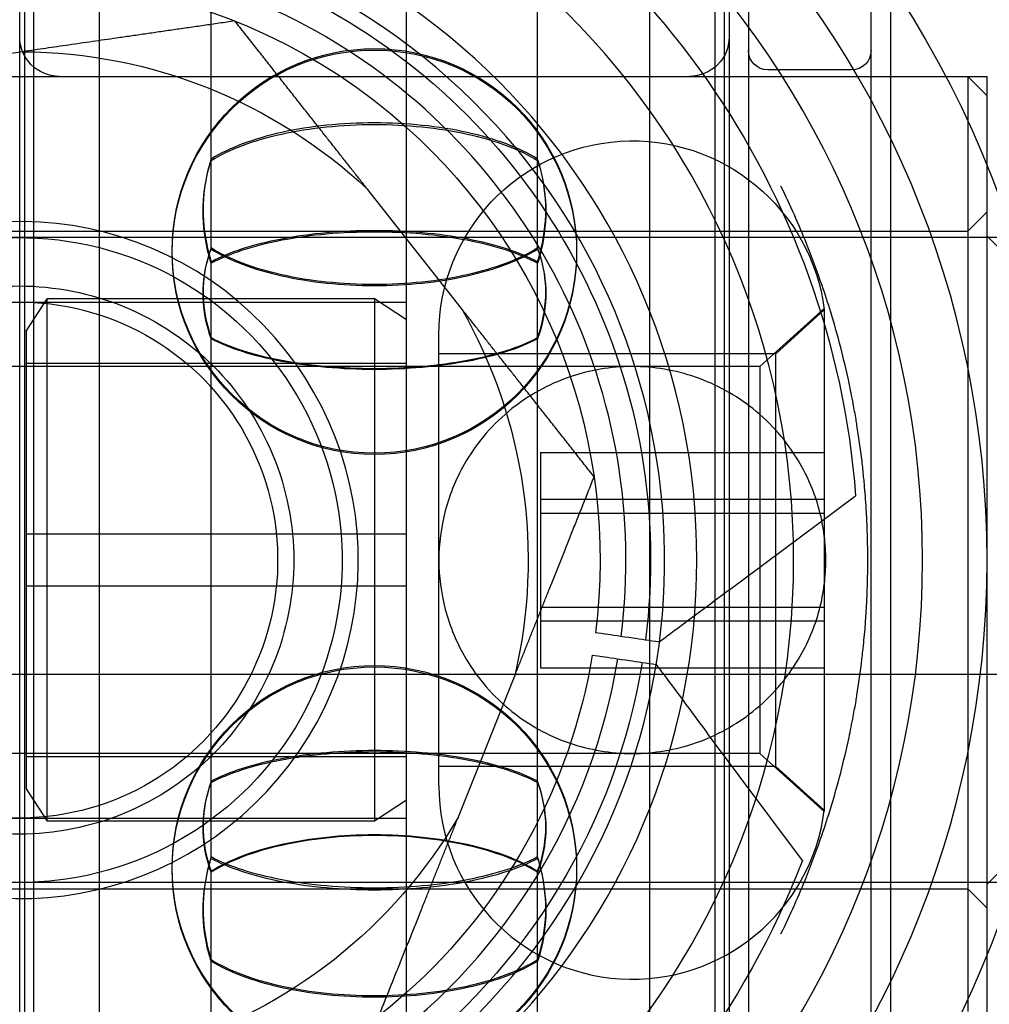
# Model space of a CAD drawing. Units: millimetres. Extents: x 18729 to 24325, y -5747 to 4070.
# Drawn here: x 21782 to 21797, y 165 to 180 of the extents above; entities that cross this region are included whole.
import ezdxf

# ---------------------------------------------------------------- set-up
doc = ezdxf.new("R2010")
doc.units = ezdxf.units.MM
doc.header["$LTSCALE"] = 500
doc.layers.add('HAGS-PLAN', color=7, linetype='Continuous')

msp = doc.modelspace()

# ---------------------------------------------------------------- linework, layer by layer
at = {"layer": 'HAGS-PLAN'}
for p, q in [((21793.1, 193.268), (21793.1, 161.429)), ((21795, 161.429), (21795, 193.268)), ((21795.3, 192.544), (21795.3, 150.592)), ((21781.8, 165.12), (21781.8, 188.454)), ((21781.8, 165.12), (21781.8, 188.454)), ((21792.8, 187.567), (21792.8, 155.569)), ((21782.018, 165.871), (21782.018, 186.487)), ((21792.582, 165.871), (21792.582, 186.487)), ((21783.035, 166.158), (21783.035, 185.735)), ((21791.565, 185.735), (21791.565, 166.158)), ((21784.769, 177.787), (21784.769, 184.308)), ((21789.831, 177.787), (21789.831, 184.308)), ((21781.879, 166.795), (21781.879, 184.068)), ((21792.721, 184.068), (21792.721, 166.795)), ((21787.8, 160.602), (21787.8, 182.534)), ((21781.849, 179.451), (21779.517, 179.113)), ((21794.7, 179.168), (21793.4, 179.168)), ((21764.5, 179.068), (21796.5, 179.068)), ((21782.414, 179.068), (21792.186, 179.068)), ((21795.3, 179.068), (21796.8, 179.068)), ((21796.5, 179.068), (21796.5, 164.57)), ((21796.8, 178.768), (21796.5, 179.068)), ((21796.8, 164.068), (21796.8, 179.068)), ((21784.769, 176.408), (21784.769, 177.787)), ((21789.831, 176.408), (21789.831, 177.787)), ((21788.651, 175.467), (21787.193, 177.317)), ((21796.5, 176.668), (21796.8, 176.968)), ((21764.5, 176.668), (21796.5, 176.668)), ((21808.2, 176.568), (21764.2, 176.568)), ((21797.575, 175.818), (21796.8, 176.593)), ((21784.769, 176.391), (21784.769, 176.408)), ((21789.831, 176.391), (21789.831, 176.408)), ((21784.769, 166.965), (21784.769, 176.195)), ((21789.831, 166.965), (21789.831, 176.195)), ((21781.9, 175.118), (21782.225, 175.618)), ((21782.225, 167.518), (21782.225, 175.618)), ((21787.3, 175.618), (21782.225, 175.618)), ((21787.8, 175.293), (21787.3, 175.618)), ((21787.3, 175.618), (21787.3, 167.518)), ((21775.8, 175.568), (21787.8, 175.568)), ((21793.276, 174.568), (21794.276, 175.468)), ((21793.522, 174.768), (21794.276, 175.446)), ((21794.276, 175.468), (21794.276, 167.679)), ((21781.9, 175.118), (21781.9, 168.018)), ((21788.3, 168.068), (21788.3, 175.068)), ((21793.522, 174.768), (21788.3, 174.768)), ((21793.522, 168.368), (21793.522, 174.768)), ((21793.276, 174.568), (21763.476, 174.568)), ((21787.8, 174.618), (21781.9, 174.618)), ((21793.276, 174.568), (21793.276, 168.576)), ((21789.876, 173.238), (21789.876, 172.51)), ((21789.876, 173.238), (21794.276, 173.238)), ((21792.79, 171.094), (21794.762, 172.563)), ((21789.876, 172.51), (21789.876, 170.84)), ((21789.876, 172.51), (21794.276, 172.51)), ((21789.876, 172.296), (21794.276, 172.296)), ((21787.8, 171.968), (21781.9, 171.968)), ((21781.9, 171.168), (21787.8, 171.168)), ((21789.876, 170.84), (21794.276, 170.84)), ((21789.876, 170.84), (21789.876, 169.898)), ((21789.876, 170.626), (21794.276, 170.626)), ((20623.464, 169.797), (22423.464, 169.797)), ((21789.876, 169.898), (21794.276, 169.898)), ((21788.602, 167.584), (21789.475, 169.772)), ((21793.936, 166.907), (21792.466, 168.879)), ((21793.276, 168.568), (21763.476, 168.568)), ((21793.276, 168.576), (21793.276, 168.568)), ((21793.276, 168.568), (21794.276, 167.668)), ((21787.8, 168.518), (21781.9, 168.518)), ((21793.522, 168.368), (21788.3, 168.368)), ((21793.522, 168.368), (21794.276, 167.69)), ((21781.9, 168.018), (21782.225, 167.518)), ((21787.8, 167.843), (21787.3, 167.518)), ((21794.276, 167.679), (21794.276, 167.668)), ((21775.8, 167.568), (21787.8, 167.568)), ((21787.3, 167.518), (21782.225, 167.518)), ((21797.575, 167.318), (21796.8, 166.543)), ((21784.769, 166.941), (21784.769, 166.965)), ((21789.831, 166.941), (21789.831, 166.965)), ((21781.879, 159.068), (21781.879, 166.795)), ((21784.769, 165.372), (21784.769, 166.745)), ((21789.831, 165.372), (21789.831, 166.745)), ((21792.721, 166.795), (21792.721, 159.068)), ((21808.2, 166.568), (21764.2, 166.568)), ((21764.5, 166.468), (21796.5, 166.468)), ((21796.5, 166.468), (21796.8, 166.168)), ((21783.035, 157.401), (21783.035, 166.158)), ((21791.565, 166.158), (21791.565, 157.401)), ((21782.018, 156.649), (21782.018, 165.871)), ((21792.582, 156.649), (21792.582, 165.871)), ((21784.769, 158.839), (21784.769, 165.372)), ((21789.831, 158.839), (21789.831, 165.372)), ((21781.8, 154.682), (21781.8, 165.12)), ((21781.8, 154.682), (21781.8, 165.12))]:
    msp.add_line(p, q, dxfattribs=at)
at = {"layer": 'HAGS-PLAN', "extrusion": (2.21996e-16, -2.84197e-33, -1)}
msp.add_arc((-21781.8, 171.568), 16.198, 0, 90, dxfattribs=at)
at = {"layer": 'HAGS-PLAN', "extrusion": (2.21996e-16, -1.41832e-33, -1)}
msp.add_arc((-21781.8, 171.568), 16.198, 90, 180, dxfattribs=at)
at = {"layer": 'HAGS-PLAN'}
for centre, radius, start, end in [((21781.8, 171.568), 15, 0, 180), ((21781.8, 171.568), 14, 90, 270), ((21781.8, 171.568), 14, 270, 90), ((21781.8, 171.568), 12, 90, 270), ((21781.8, 171.568), 12, 270, 90), ((21781.8, 171.568), 10.5, 90, 180), ((21781.8, 171.568), 10.5, 0, 90), ((21781.8, 171.568), 10, 319.7911, 139.7911), ((21781.8, 171.568), 9.4, 352.754, 126.6897), ((21781.8, 171.568), 9.4, 126.6897, 306.6897), ((21781.8, 171.568), 10, 139.7911, 319.7911), ((21781.8, 171.568), 5.25, 319.7911, 139.7911), ((21781.8, 171.568), 5.25, 139.7911, 319.7911), ((21781.8, 171.568), 15, 180, 0), ((21781.8, 171.568), 10.5, 180, 270), ((21781.8, 171.568), 10.5, 270, 0), ((21781.8, 171.568), 9.4, 306.6897, 350.6254), ((21791.3, 168.068), 3, 180, 352.7532)]:
    msp.add_arc(centre, radius, start, end, dxfattribs=at)
at = {"layer": 'HAGS-PLAN', "extrusion": (2.21996e-16, 2.46519e-32, -1)}
for radius, start, end in [(13, 53.3103, 175.61), (9.782, 233.3103, 53.3103)]:
    msp.add_arc((-21781.8, 171.568), radius, start, end, dxfattribs=at)
at = {"layer": 'HAGS-PLAN', "extrusion": (2.21996e-16, -3.39604e-33, -1)}
msp.add_arc((-21781.8, 171.568), 12.9, 0, 117.7177, dxfattribs=at)
at = {"layer": 'HAGS-PLAN', "extrusion": (2.21996e-16, 1.2326e-32, -1)}
for radius, start, end in [(13, 233.3103, 53.3103), (9, 131.8103, 187.1987)]:
    msp.add_arc((-21781.8, 171.568), radius, start, end, dxfattribs=at)
at = {"layer": 'HAGS-PLAN', "extrusion": (2.21996e-16, -1.2326e-32, -1)}
msp.add_arc((-21781.8, 171.568), 9.782, 53.3103, 187.2875, dxfattribs=at)
at = {"layer": 'HAGS-PLAN', "extrusion": (2.21996e-16, 5.27386e-33, -1)}
msp.add_arc((-21781.8, 171.568), 9, 0, 131.8103, dxfattribs=at)
at = {"layer": 'HAGS-PLAN', "extrusion": (2.21996e-16, 0, -1)}
for centre, radius, start, end in [((-21782.414, 179.682), 0.614, 270, 0), ((-21792.186, 179.682), 0.614, 180, 270), ((-21787.3, 176.362), 3.136, 0, 180), ((-21787.3, 176.341), 3.136, 0, 180), ((-21794.7, 179.468), 0.3, 180, 270), ((-21781.8, 171.568), 5, 81.7619, 261.7619), ((-21787.3, 176.362), 3.136, 180, 0), ((-21787.3, 176.341), 3.136, 180, 0), ((-21781.8, 171.568), 4, 261.7619, 81.7619), ((-21781.8, 171.568), 7.883, 150.3551, 193.1688), ((-21781.8, 171.568), 12.9, 242.2823, 0), ((-21781.8, 171.568), 9, 228.1897, 0), ((-21787.3, 166.795), 3.136, 0, 180), ((-21787.3, 166.774), 3.136, 0, 180), ((-21781.8, 171.568), 7.883, 210.3551, 253.1688), ((-21787.3, 166.795), 3.136, 180, 0), ((-21787.3, 166.774), 3.136, 180, 0)]:
    msp.add_arc(centre, radius, start, end, dxfattribs=at)
at = {"layer": 'HAGS-PLAN', "extrusion": (2.21996e-16, -3.27408e-33, -1)}
msp.add_arc((-21781.8, 171.568), 7.883, 90.3551, 133.1688, dxfattribs=at)
at = {"layer": 'HAGS-PLAN', "extrusion": (2.21996e-16, -2.24208e-44, -1)}
msp.add_arc((-21793.4, 179.468), 0.3, 270, 0, dxfattribs=at)
at = {"layer": 'HAGS-PLAN', "extrusion": (2.21996e-16, 1.44049e-35, -1)}
msp.add_arc((-21791.3, 175.068), 3, 0, 172.7532, dxfattribs=at)
at = {"layer": 'HAGS-PLAN', "extrusion": (2.21996e-16, -6.16298e-33, -1)}
for radius, start, end in [(5, 261.7619, 81.7619), (4, 81.7619, 261.7619), (9, 189.4219, 228.1897)]:
    msp.add_arc((-21781.8, 171.568), radius, start, end, dxfattribs=at)
at = {"layer": 'HAGS-PLAN', "extrusion": (2.21996e-16, 1.41298e-33, -1)}
msp.add_arc((-21781.8, 171.568), 16.198, 270, 0, dxfattribs=at)
at = {"layer": 'HAGS-PLAN', "extrusion": (2.21996e-16, -5.33569e-36, -1)}
msp.add_arc((-21781.8, 171.568), 16.198, 180, 270, dxfattribs=at)
at = {"layer": 'HAGS-PLAN', "extrusion": (2.21996e-16, 6.16298e-33, -1)}
msp.add_arc((-21781.8, 171.568), 9.782, 189.3331, 233.3103, dxfattribs=at)
at = {"layer": 'HAGS-PLAN', "extrusion": (2.21996e-16, -2.46519e-32, -1)}
msp.add_arc((-21781.8, 171.568), 13, 201.0106, 233.3103, dxfattribs=at)
at = {"layer": 'HAGS-PLAN'}
for points, knots in [([(21811.8, 179.568), (21811.8, 181.038), (21811.65, 182.534), (21811.047, 185.469), (21810.593, 186.907), (21809.418, 189.636), (21808.696, 190.927), (21807.049, 193.299), (21806.124, 194.38), (21804.206, 196.246), (21803.148, 197.111), (21800.833, 198.652), (21799.577, 199.328), (21796.928, 200.431), (21795.532, 200.858), (21793.71, 201.221), (21793.31, 201.29), (21792.909, 201.347)], [-10.357991, -10.357991, -10.357991, -10.357991, -9.909615, -9.909615, -9.461238, -9.461238, -9.012862, -9.012862, -8.564485, -8.564485, -8.135309, -8.135309, -7.706132, -7.706132, -7.276956, -7.276956, -7.15706, -7.15706, -7.15706, -7.15706]), ([(21789.831, 177.787), (21789.692, 177.873), (21789.531, 177.951), (21789.347, 178.02), (21789.163, 178.089), (21788.956, 178.15), (21788.738, 178.198), (21788.519, 178.247), (21788.283, 178.284), (21788.041, 178.309), (21787.799, 178.334), (21787.553, 178.347), (21787.302, 178.347), (21787.051, 178.347), (21786.802, 178.335), (21786.561, 178.31), (21786.32, 178.285), (21786.082, 178.247), (21785.864, 178.199), (21785.645, 178.15), (21785.439, 178.09), (21785.255, 178.021), (21785.07, 177.951), (21784.908, 177.873), (21784.769, 177.787)], [0.000000359, 0.000000359, 0.000000359, 0.000000359, 0.000745381, 0.000745381, 0.000745381, 0.001490404, 0.001490404, 0.001490404, 0.002235427, 0.002235427, 0.002235427, 0.002980449, 0.002980449, 0.002980449, 0.003725472, 0.003725472, 0.003725472, 0.004470495, 0.004470495, 0.004470495, 0.005215518, 0.005215518, 0.005215518, 0.00596054, 0.00596054, 0.00596054, 0.00596054]), ([(21784.769, 177.764), (21784.908, 177.85), (21785.069, 177.927), (21785.253, 177.996), (21785.437, 178.065), (21785.644, 178.125), (21785.862, 178.174), (21786.081, 178.222), (21786.317, 178.259), (21786.559, 178.284), (21786.801, 178.309), (21787.047, 178.322), (21787.298, 178.322), (21787.549, 178.322), (21787.798, 178.309), (21788.039, 178.285), (21788.28, 178.26), (21788.518, 178.222), (21788.736, 178.174), (21788.955, 178.126), (21789.161, 178.066), (21789.345, 177.997), (21789.53, 177.928), (21789.692, 177.85), (21789.831, 177.764)], [0.000000359, 0.000000359, 0.000000359, 0.000000359, 0.000745381, 0.000745381, 0.000745381, 0.001490404, 0.001490404, 0.001490404, 0.002235427, 0.002235427, 0.002235427, 0.002980449, 0.002980449, 0.002980449, 0.003725472, 0.003725472, 0.003725472, 0.004470495, 0.004470495, 0.004470495, 0.005215518, 0.005215518, 0.005215518, 0.00596054, 0.00596054, 0.00596054, 0.00596054]), ([(21784.769, 177.787), (21784.757, 177.751), (21784.746, 177.715), (21784.673, 177.454), (21784.643, 177.22), (21784.643, 177.001)], [0.32720588, 0.32720588, 0.32720588, 0.32720588, 0.33873259, 0.33873259, 0.40969802, 0.40969802, 0.40969802, 0.40969802]), ([(21784.643, 176.977), (21784.643, 177.196), (21784.673, 177.431), (21784.746, 177.692), (21784.757, 177.728), (21784.769, 177.764)], [0.40969802, 0.40969802, 0.40969802, 0.40969802, 0.48066346, 0.48066346, 0.49219017, 0.49219017, 0.49219017, 0.49219017]), ([(21789.957, 177.001), (21789.957, 177.22), (21789.927, 177.454), (21789.854, 177.715), (21789.842, 177.751), (21789.831, 177.787)], [1.22909407, 1.22909407, 1.22909407, 1.22909407, 1.30005951, 1.30005951, 1.31158622, 1.31158622, 1.31158622, 1.31158622]), ([(21789.831, 177.764), (21789.842, 177.728), (21789.854, 177.692), (21789.927, 177.431), (21789.957, 177.196), (21789.957, 176.977)], [-1.31158622, -1.31158622, -1.31158622, -1.31158622, -1.30005951, -1.30005951, -1.22909407, -1.22909407, -1.22909407, -1.22909407]), ([(21794.659, 174.318), (21794.581, 174.685), (21794.487, 175.047), (21794.376, 175.41), (21794.334, 175.548), (21794.289, 175.686), (21794.242, 175.824), (21794.168, 176.041), (21794.087, 176.259), (21793.999, 176.478), (21793.881, 176.77), (21793.75, 177.066), (21793.603, 177.366)], [0, 0, 0, 0, 0.00168001, 0.00168001, 0.00168001, 0.002315298, 0.002315298, 0.002315298, 0.003309681, 0.003309681, 0.003309681, 0.004630597, 0.004630597, 0.004630597, 0.004630597]), ([(21784.643, 177.001), (21784.643, 176.783), (21784.673, 176.543), (21784.746, 176.271), (21784.757, 176.233), (21784.769, 176.195)], [0.40969802, 0.40969802, 0.40969802, 0.40969802, 0.48066346, 0.48066346, 0.49219017, 0.49219017, 0.49219017, 0.49219017]), ([(21784.769, 176.171), (21784.757, 176.209), (21784.746, 176.247), (21784.673, 176.519), (21784.643, 176.759), (21784.643, 176.977)], [-0.49219017, -0.49219017, -0.49219017, -0.49219017, -0.48066346, -0.48066346, -0.40969802, -0.40969802, -0.40969802, -0.40969802]), ([(21789.831, 176.195), (21789.842, 176.233), (21789.854, 176.271), (21789.927, 176.543), (21789.957, 176.783), (21789.957, 177.001)], [-1.31158622, -1.31158622, -1.31158622, -1.31158622, -1.30005951, -1.30005951, -1.22909407, -1.22909407, -1.22909407, -1.22909407]), ([(21789.957, 176.977), (21789.957, 176.759), (21789.927, 176.519), (21789.854, 176.247), (21789.842, 176.209), (21789.831, 176.171)], [1.22909407, 1.22909407, 1.22909407, 1.22909407, 1.30005951, 1.30005951, 1.31158622, 1.31158622, 1.31158622, 1.31158622]), ([(21784.769, 176.195), (21784.908, 176.27), (21785.069, 176.337), (21785.253, 176.397), (21785.437, 176.457), (21785.644, 176.509), (21785.862, 176.551), (21786.081, 176.593), (21786.317, 176.626), (21786.559, 176.648), (21786.801, 176.67), (21787.047, 176.681), (21787.298, 176.681), (21787.549, 176.681), (21787.798, 176.67), (21788.039, 176.648), (21788.28, 176.626), (21788.518, 176.594), (21788.736, 176.552), (21788.955, 176.51), (21789.161, 176.458), (21789.345, 176.398), (21789.53, 176.337), (21789.692, 176.27), (21789.831, 176.195)], [0.000000359, 0.000000359, 0.000000359, 0.000000359, 0.000745381, 0.000745381, 0.000745381, 0.001490404, 0.001490404, 0.001490404, 0.002235427, 0.002235427, 0.002235427, 0.002980449, 0.002980449, 0.002980449, 0.003725472, 0.003725472, 0.003725472, 0.004470495, 0.004470495, 0.004470495, 0.005215518, 0.005215518, 0.005215518, 0.00596054, 0.00596054, 0.00596054, 0.00596054]), ([(21789.831, 176.171), (21789.692, 176.245), (21789.531, 176.312), (21789.347, 176.372), (21789.163, 176.432), (21788.956, 176.484), (21788.738, 176.526), (21788.519, 176.567), (21788.283, 176.6), (21788.041, 176.622), (21787.799, 176.643), (21787.553, 176.654), (21787.302, 176.654), (21787.051, 176.654), (21786.802, 176.643), (21786.561, 176.622), (21786.32, 176.6), (21786.082, 176.568), (21785.864, 176.526), (21785.645, 176.484), (21785.439, 176.432), (21785.255, 176.372), (21785.07, 176.313), (21784.908, 176.245), (21784.769, 176.171)], [0.000000359, 0.000000359, 0.000000359, 0.000000359, 0.000745381, 0.000745381, 0.000745381, 0.001490404, 0.001490404, 0.001490404, 0.002235427, 0.002235427, 0.002235427, 0.002980449, 0.002980449, 0.002980449, 0.003725472, 0.003725472, 0.003725472, 0.004470495, 0.004470495, 0.004470495, 0.005215518, 0.005215518, 0.005215518, 0.00596054, 0.00596054, 0.00596054, 0.00596054]), ([(21784.769, 176.408), (21784.755, 176.372), (21784.743, 176.335), (21784.671, 176.109), (21784.643, 175.909), (21784.643, 175.723)], [-0.46281511, -0.46281511, -0.46281511, -0.46281511, -0.45087117, -0.45087117, -0.39026578, -0.39026578, -0.39026578, -0.39026578]), ([(21784.643, 175.705), (21784.643, 175.891), (21784.671, 176.091), (21784.743, 176.318), (21784.755, 176.355), (21784.769, 176.391)], [-0.39026578, -0.39026578, -0.39026578, -0.39026578, -0.3296604, -0.3296604, -0.31771646, -0.31771646, -0.31771646, -0.31771646]), ([(21787.3, 175.84), (21787.049, 175.84), (21786.801, 175.853), (21786.559, 175.879), (21786.318, 175.904), (21786.081, 175.942), (21785.863, 175.992), (21785.644, 176.041), (21785.439, 176.101), (21785.254, 176.172), (21785.069, 176.242), (21784.908, 176.321), (21784.769, 176.408)], [0.002982242, 0.002982242, 0.002982242, 0.002982242, 0.003726894, 0.003726894, 0.003726894, 0.004471547, 0.004471547, 0.004471547, 0.0052162, 0.0052162, 0.0052162, 0.005960853, 0.005960853, 0.005960853, 0.005960853]), ([(21784.769, 176.391), (21784.908, 176.304), (21785.069, 176.225), (21785.253, 176.156), (21785.437, 176.086), (21785.644, 176.025), (21785.863, 175.976), (21786.082, 175.927), (21786.318, 175.889), (21786.56, 175.863), (21786.802, 175.838), (21787.049, 175.825), (21787.3, 175.825)], [0.000000359, 0.000000359, 0.000000359, 0.000000359, 0.000745829, 0.000745829, 0.000745829, 0.0014913, 0.0014913, 0.0014913, 0.002236771, 0.002236771, 0.002236771, 0.002982242, 0.002982242, 0.002982242, 0.002982242]), ([(21789.831, 176.408), (21789.692, 176.321), (21789.53, 176.242), (21789.347, 176.172), (21789.163, 176.102), (21788.956, 176.041), (21788.737, 175.992), (21788.518, 175.942), (21788.282, 175.904), (21788.04, 175.879), (21787.798, 175.853), (21787.551, 175.84), (21787.3, 175.84)], [0.000000359, 0.000000359, 0.000000359, 0.000000359, 0.000745829, 0.000745829, 0.000745829, 0.0014913, 0.0014913, 0.0014913, 0.002236771, 0.002236771, 0.002236771, 0.002982242, 0.002982242, 0.002982242, 0.002982242]), ([(21787.3, 175.825), (21787.551, 175.825), (21787.799, 175.838), (21788.04, 175.863), (21788.281, 175.888), (21788.518, 175.927), (21788.737, 175.976), (21788.956, 176.025), (21789.161, 176.085), (21789.346, 176.155), (21789.53, 176.225), (21789.692, 176.304), (21789.831, 176.391)], [0.002982242, 0.002982242, 0.002982242, 0.002982242, 0.003726894, 0.003726894, 0.003726894, 0.004471547, 0.004471547, 0.004471547, 0.0052162, 0.0052162, 0.0052162, 0.005960853, 0.005960853, 0.005960853, 0.005960853]), ([(21789.957, 175.723), (21789.957, 175.909), (21789.929, 176.109), (21789.857, 176.335), (21789.844, 176.372), (21789.831, 176.408)], [1.17079735, 1.17079735, 1.17079735, 1.17079735, 1.23140273, 1.23140273, 1.24334667, 1.24334667, 1.24334667, 1.24334667]), ([(21789.831, 176.391), (21789.844, 176.355), (21789.857, 176.318), (21789.929, 176.091), (21789.957, 175.891), (21789.957, 175.705)], [-1.24334667, -1.24334667, -1.24334667, -1.24334667, -1.23140273, -1.23140273, -1.17079735, -1.17079735, -1.17079735, -1.17079735]), ([(21781.8, 167.318), (21781.266, 167.318), (21780.697, 167.425), (21779.65, 167.859), (21779.172, 168.186), (21778.418, 168.94), (21778.091, 169.418), (21777.657, 170.465), (21777.55, 171.034), (21777.55, 172.102), (21777.657, 172.671), (21778.091, 173.718), (21778.418, 174.196), (21779.172, 174.95), (21779.65, 175.277), (21780.697, 175.711), (21781.266, 175.818), (21781.8, 175.818)], [-1.281575, -1.281575, -1.281575, -1.281575, -1.121378, -1.121378, -0.961181, -0.961181, -0.800984, -0.800984, -0.640788, -0.640788, -0.480591, -0.480591, -0.320394, -0.320394, -0.160197, -0.160197, 0, 0, 0, 0]), ([(21781.8, 175.818), (21782.334, 175.818), (21782.903, 175.711), (21783.95, 175.277), (21784.428, 174.95), (21785.182, 174.196), (21785.509, 173.718), (21785.943, 172.671), (21786.05, 172.102), (21786.05, 171.034), (21785.943, 170.465), (21785.509, 169.418), (21785.182, 168.94), (21784.428, 168.186), (21783.95, 167.859), (21782.903, 167.425), (21782.334, 167.318), (21781.8, 167.318)], [0, 0, 0, 0, 0.160197, 0.160197, 0.320394, 0.320394, 0.480591, 0.480591, 0.640788, 0.640788, 0.800984, 0.800984, 0.961181, 0.961181, 1.121378, 1.121378, 1.281575, 1.281575, 1.281575, 1.281575]), ([(21784.643, 175.723), (21784.643, 175.536), (21784.671, 175.332), (21784.743, 175.094), (21784.755, 175.055), (21784.769, 175.017)], [-0.39026578, -0.39026578, -0.39026578, -0.39026578, -0.3296604, -0.3296604, -0.31771646, -0.31771646, -0.31771646, -0.31771646]), ([(21784.769, 174.998), (21784.755, 175.037), (21784.743, 175.076), (21784.671, 175.313), (21784.643, 175.518), (21784.643, 175.705)], [0.31771646, 0.31771646, 0.31771646, 0.31771646, 0.3296604, 0.3296604, 0.39026578, 0.39026578, 0.39026578, 0.39026578]), ([(21789.831, 175.017), (21789.844, 175.055), (21789.857, 175.094), (21789.929, 175.332), (21789.957, 175.536), (21789.957, 175.723)], [-1.24334667, -1.24334667, -1.24334667, -1.24334667, -1.23140273, -1.23140273, -1.17079735, -1.17079735, -1.17079735, -1.17079735]), ([(21789.957, 175.705), (21789.957, 175.518), (21789.929, 175.313), (21789.857, 175.076), (21789.844, 175.037), (21789.831, 174.998)], [1.17079735, 1.17079735, 1.17079735, 1.17079735, 1.23140273, 1.23140273, 1.24334667, 1.24334667, 1.24334667, 1.24334667]), ([(21784.769, 175.017), (21784.908, 174.943), (21785.069, 174.877), (21785.253, 174.818), (21785.437, 174.759), (21785.644, 174.707), (21785.863, 174.666), (21786.082, 174.625), (21786.318, 174.593), (21786.56, 174.571), (21786.802, 174.55), (21787.049, 174.539), (21787.3, 174.539)], [0.000000359, 0.000000359, 0.000000359, 0.000000359, 0.000745829, 0.000745829, 0.000745829, 0.0014913, 0.0014913, 0.0014913, 0.002236771, 0.002236771, 0.002236771, 0.002982242, 0.002982242, 0.002982242, 0.002982242]), ([(21787.3, 174.523), (21787.049, 174.523), (21786.801, 174.534), (21786.559, 174.555), (21786.318, 174.576), (21786.081, 174.608), (21785.863, 174.649), (21785.644, 174.69), (21785.439, 174.741), (21785.254, 174.8), (21785.069, 174.859), (21784.908, 174.925), (21784.769, 174.998)], [0.002982242, 0.002982242, 0.002982242, 0.002982242, 0.003726894, 0.003726894, 0.003726894, 0.004471547, 0.004471547, 0.004471547, 0.0052162, 0.0052162, 0.0052162, 0.005960853, 0.005960853, 0.005960853, 0.005960853]), ([(21787.3, 174.539), (21787.551, 174.539), (21787.799, 174.55), (21788.04, 174.571), (21788.281, 174.593), (21788.518, 174.625), (21788.737, 174.666), (21788.956, 174.707), (21789.161, 174.758), (21789.346, 174.817), (21789.53, 174.877), (21789.692, 174.943), (21789.831, 175.017)], [0.002982242, 0.002982242, 0.002982242, 0.002982242, 0.003726894, 0.003726894, 0.003726894, 0.004471547, 0.004471547, 0.004471547, 0.0052162, 0.0052162, 0.0052162, 0.005960853, 0.005960853, 0.005960853, 0.005960853]), ([(21789.831, 174.998), (21789.692, 174.925), (21789.53, 174.859), (21789.347, 174.8), (21789.163, 174.741), (21788.956, 174.69), (21788.737, 174.649), (21788.518, 174.608), (21788.282, 174.576), (21788.04, 174.555), (21787.798, 174.534), (21787.551, 174.523), (21787.3, 174.523)], [0.000000359, 0.000000359, 0.000000359, 0.000000359, 0.000745829, 0.000745829, 0.000745829, 0.0014913, 0.0014913, 0.0014913, 0.002236771, 0.002236771, 0.002236771, 0.002982242, 0.002982242, 0.002982242, 0.002982242]), ([(21791.3, 174.568), (21790.964, 174.568), (21790.633, 174.511), (21789.99, 174.29), (21789.692, 174.122), (21789.138, 173.682), (21788.902, 173.404), (21788.575, 172.856), (21788.468, 172.594), (21788.331, 172.074), (21788.3, 171.818), (21788.3, 171.572), (21788.3, 171.57), (21788.3, 171.568)], [-0.5396854, -0.5396854, -0.5396854, -0.5396854, -0.4379406, -0.4379406, -0.3301941, -0.3301941, -0.2074895, -0.2074895, -0.1034883, -0.1034883, 0, 0, 0.000832, 0.000832, 0.000832, 0.000832]), ([(21794.276, 171.946), (21794.26, 172.074), (21794.235, 172.203), (21794.132, 172.594), (21794.025, 172.856), (21793.698, 173.404), (21793.462, 173.682), (21792.908, 174.122), (21792.609, 174.29), (21791.967, 174.511), (21791.636, 174.568), (21791.3, 174.568)], [-1.0278177, -1.0278177, -1.0278177, -1.0278177, -0.9758825, -0.9758825, -0.8718813, -0.8718813, -0.7491768, -0.7491768, -0.6414302, -0.6414302, -0.5396854, -0.5396854, -0.5396854, -0.5396854]), ([(21794.659, 168.817), (21794.681, 168.921), (21794.703, 169.03), (21794.724, 169.143), (21794.739, 169.222), (21794.754, 169.303), (21794.768, 169.386), (21794.773, 169.415), (21794.777, 169.444), (21794.782, 169.474), (21794.811, 169.65), (21794.837, 169.836), (21794.86, 170.034), (21794.865, 170.074), (21794.869, 170.113), (21794.874, 170.154), (21794.886, 170.267), (21794.897, 170.383), (21794.907, 170.502), (21794.914, 170.588), (21794.92, 170.676), (21794.925, 170.765), (21794.927, 170.796), (21794.929, 170.826), (21794.931, 170.857), (21794.936, 170.957), (21794.94, 171.059), (21794.944, 171.161), (21794.948, 171.295), (21794.95, 171.429), (21794.95, 171.565), (21794.95, 171.701), (21794.948, 171.839), (21794.944, 171.972), (21794.941, 172.075), (21794.936, 172.175), (21794.931, 172.275), (21794.929, 172.305), (21794.928, 172.336), (21794.926, 172.366), (21794.918, 172.495), (21794.908, 172.622), (21794.897, 172.744), (21794.89, 172.824), (21794.882, 172.902), (21794.874, 172.978), (21794.87, 173.018), (21794.865, 173.058), (21794.861, 173.098), (21794.838, 173.295), (21794.811, 173.482), (21794.782, 173.661), (21794.778, 173.69), (21794.773, 173.719), (21794.768, 173.747), (21794.754, 173.831), (21794.739, 173.913), (21794.724, 173.993), (21794.703, 174.106), (21794.681, 174.215), (21794.659, 174.318)], [0, 0, 0, 0, 0.000475591, 0.000475591, 0.000475591, 0.000809148, 0.000809148, 0.000809148, 0.000925069, 0.000925069, 0.000925069, 0.001618295, 0.001618295, 0.001618295, 0.001756464, 0.001756464, 0.001756464, 0.002146738, 0.002146738, 0.002146738, 0.002427443, 0.002427443, 0.002427443, 0.002522644, 0.002522644, 0.002522644, 0.002832016, 0.002832016, 0.002832016, 0.00323659, 0.00323659, 0.00323659, 0.003641164, 0.003641164, 0.003641164, 0.003950463, 0.003950463, 0.003950463, 0.004045738, 0.004045738, 0.004045738, 0.004450311, 0.004450311, 0.004450311, 0.004715286, 0.004715286, 0.004715286, 0.004854885, 0.004854885, 0.004854885, 0.005551099, 0.005551099, 0.005551099, 0.005664033, 0.005664033, 0.005664033, 0.005998421, 0.005998421, 0.005998421, 0.00647318, 0.00647318, 0.00647318, 0.00647318]), ([(21794.276, 171.19), (21794.292, 171.316), (21794.3, 171.444), (21794.3, 171.692), (21794.292, 171.82), (21794.276, 171.946)], [0.47694945, 0.47694945, 0.47694945, 0.47694945, 0.51402596, 0.51402596, 0.55110247, 0.55110247, 0.55110247, 0.55110247]), ([(21788.3, 171.568), (21788.3, 171.566), (21788.3, 171.564), (21788.3, 171.318), (21788.331, 171.062), (21788.468, 170.542), (21788.575, 170.28), (21788.902, 169.732), (21789.138, 169.454), (21789.692, 169.014), (21789.99, 168.846), (21790.633, 168.625), (21790.964, 168.568), (21791.3, 168.568)], [-1.0802023, -1.0802023, -1.0802023, -1.0802023, -1.0793703, -1.0793703, -0.9758821, -0.9758821, -0.8718809, -0.8718809, -0.7491764, -0.7491764, -0.6414299, -0.6414299, -0.5396852, -0.5396852, -0.5396852, -0.5396852]), ([(21791.3, 168.568), (21791.636, 168.568), (21791.967, 168.625), (21792.609, 168.846), (21792.908, 169.014), (21793.462, 169.454), (21793.698, 169.732), (21794.025, 170.28), (21794.132, 170.542), (21794.235, 170.933), (21794.26, 171.062), (21794.276, 171.19)], [-0.5396852, -0.5396852, -0.5396852, -0.5396852, -0.4379404, -0.4379404, -0.3301939, -0.3301939, -0.2074894, -0.2074894, -0.1034882, -0.1034882, -0.0515531, -0.0515531, -0.0515531, -0.0515531]), ([(21792.79, 171.094), (21792.505, 170.882), (21792.168, 170.631), (21791.84, 170.386), (21791.78, 170.341), (21791.719, 170.296)], [-1.0433148, -1.0433148, -1.0433148, -1.0433148, -0.9368512, -0.9368512, -0.913715, -0.913715, -0.913715, -0.913715]), ([(21791.719, 170.296), (21791.569, 170.317), (21791.423, 170.339), (21791.136, 170.381), (21790.973, 170.404), (21790.786, 170.432), (21790.729, 170.44), (21790.729, 170.44)], [-0.7895821, -0.7895821, -0.7895821, -0.7895821, -0.7405187, -0.7405187, -0.6664675, -0.6664675, -0.5924233, -0.5924233, -0.5924233, -0.5924233]), ([(21790.679, 170.095), (21790.679, 170.095), (21790.736, 170.086), (21790.923, 170.059), (21791.086, 170.035), (21791.373, 169.993), (21791.518, 169.972), (21791.668, 169.95)], [-0.5924233, -0.5924233, -0.5924233, -0.5924233, -0.5183791, -0.5183791, -0.4443279, -0.4443279, -0.3952645, -0.3952645, -0.3952645, -0.3952645]), ([(21791.668, 169.95), (21791.714, 169.889), (21791.759, 169.829), (21792.003, 169.5), (21792.254, 169.164), (21792.466, 168.879)], [-0.4616568, -0.4616568, -0.4616568, -0.4616568, -0.4385206, -0.4385206, -0.332057, -0.332057, -0.332057, -0.332057]), ([(21793.603, 165.77), (21793.75, 166.07), (21793.881, 166.365), (21793.999, 166.657), (21794.087, 166.877), (21794.168, 167.095), (21794.242, 167.312), (21794.289, 167.45), (21794.334, 167.588), (21794.376, 167.726), (21794.487, 168.089), (21794.581, 168.451), (21794.659, 168.817)], [0.007010236, 0.007010236, 0.007010236, 0.007010236, 0.008357021, 0.008357021, 0.008357021, 0.009370878, 0.009370878, 0.009370878, 0.010018609, 0.010018609, 0.010018609, 0.011731521, 0.011731521, 0.011731521, 0.011731521]), ([(21787.3, 168.613), (21787.049, 168.613), (21786.801, 168.602), (21786.559, 168.581), (21786.318, 168.56), (21786.081, 168.528), (21785.863, 168.487), (21785.644, 168.446), (21785.439, 168.395), (21785.254, 168.336), (21785.069, 168.277), (21784.908, 168.211), (21784.769, 168.138)], [0.002982242, 0.002982242, 0.002982242, 0.002982242, 0.003726894, 0.003726894, 0.003726894, 0.004471547, 0.004471547, 0.004471547, 0.0052162, 0.0052162, 0.0052162, 0.005960853, 0.005960853, 0.005960853, 0.005960853]), ([(21784.769, 168.119), (21784.908, 168.193), (21785.069, 168.259), (21785.253, 168.318), (21785.437, 168.377), (21785.644, 168.429), (21785.863, 168.47), (21786.082, 168.511), (21786.318, 168.543), (21786.56, 168.565), (21786.802, 168.586), (21787.049, 168.597), (21787.3, 168.597)], [0.000000359, 0.000000359, 0.000000359, 0.000000359, 0.000745829, 0.000745829, 0.000745829, 0.0014913, 0.0014913, 0.0014913, 0.002236771, 0.002236771, 0.002236771, 0.002982242, 0.002982242, 0.002982242, 0.002982242]), ([(21789.831, 168.138), (21789.692, 168.211), (21789.53, 168.277), (21789.347, 168.336), (21789.163, 168.395), (21788.956, 168.446), (21788.737, 168.487), (21788.518, 168.528), (21788.282, 168.56), (21788.04, 168.581), (21787.798, 168.602), (21787.551, 168.613), (21787.3, 168.613)], [0.000000359, 0.000000359, 0.000000359, 0.000000359, 0.000745829, 0.000745829, 0.000745829, 0.0014913, 0.0014913, 0.0014913, 0.002236771, 0.002236771, 0.002236771, 0.002982242, 0.002982242, 0.002982242, 0.002982242]), ([(21787.3, 168.597), (21787.551, 168.597), (21787.799, 168.586), (21788.04, 168.565), (21788.281, 168.543), (21788.518, 168.511), (21788.737, 168.47), (21788.956, 168.429), (21789.161, 168.378), (21789.346, 168.319), (21789.53, 168.259), (21789.692, 168.193), (21789.831, 168.119)], [0.002982242, 0.002982242, 0.002982242, 0.002982242, 0.003726894, 0.003726894, 0.003726894, 0.004471547, 0.004471547, 0.004471547, 0.0052162, 0.0052162, 0.0052162, 0.005960853, 0.005960853, 0.005960853, 0.005960853]), ([(21784.769, 168.138), (21784.755, 168.099), (21784.743, 168.06), (21784.671, 167.823), (21784.643, 167.618), (21784.643, 167.431)], [-0.46281511, -0.46281511, -0.46281511, -0.46281511, -0.45087117, -0.45087117, -0.39026578, -0.39026578, -0.39026578, -0.39026578]), ([(21784.643, 167.413), (21784.643, 167.6), (21784.671, 167.804), (21784.743, 168.042), (21784.755, 168.081), (21784.769, 168.119)], [0.39026578, 0.39026578, 0.39026578, 0.39026578, 0.45087117, 0.45087117, 0.46281511, 0.46281511, 0.46281511, 0.46281511]), ([(21789.957, 167.431), (21789.957, 167.618), (21789.929, 167.823), (21789.857, 168.06), (21789.844, 168.099), (21789.831, 168.138)], [1.17079735, 1.17079735, 1.17079735, 1.17079735, 1.23140273, 1.23140273, 1.24334667, 1.24334667, 1.24334667, 1.24334667]), ([(21789.831, 168.119), (21789.844, 168.081), (21789.857, 168.042), (21789.929, 167.804), (21789.957, 167.6), (21789.957, 167.413)], [-1.24334667, -1.24334667, -1.24334667, -1.24334667, -1.23140273, -1.23140273, -1.17079735, -1.17079735, -1.17079735, -1.17079735]), ([(21784.643, 167.431), (21784.643, 167.245), (21784.671, 167.045), (21784.743, 166.818), (21784.755, 166.781), (21784.769, 166.745)], [0.39026578, 0.39026578, 0.39026578, 0.39026578, 0.45087117, 0.45087117, 0.46281511, 0.46281511, 0.46281511, 0.46281511]), ([(21784.769, 166.727), (21784.755, 166.764), (21784.743, 166.801), (21784.671, 167.027), (21784.643, 167.227), (21784.643, 167.413)], [0.31771646, 0.31771646, 0.31771646, 0.31771646, 0.3296604, 0.3296604, 0.39026578, 0.39026578, 0.39026578, 0.39026578]), ([(21789.831, 166.745), (21789.844, 166.781), (21789.857, 166.818), (21789.929, 167.045), (21789.957, 167.245), (21789.957, 167.431)], [-1.24334667, -1.24334667, -1.24334667, -1.24334667, -1.23140273, -1.23140273, -1.17079735, -1.17079735, -1.17079735, -1.17079735]), ([(21789.957, 167.413), (21789.957, 167.227), (21789.929, 167.027), (21789.857, 166.801), (21789.844, 166.764), (21789.831, 166.727)], [1.17079735, 1.17079735, 1.17079735, 1.17079735, 1.23140273, 1.23140273, 1.24334667, 1.24334667, 1.24334667, 1.24334667]), ([(21784.769, 166.745), (21784.908, 166.832), (21785.069, 166.91), (21785.253, 166.98), (21785.437, 167.05), (21785.644, 167.111), (21785.863, 167.16), (21786.082, 167.209), (21786.318, 167.247), (21786.56, 167.273), (21786.802, 167.298), (21787.049, 167.311), (21787.3, 167.311)], [0.000000359, 0.000000359, 0.000000359, 0.000000359, 0.000745829, 0.000745829, 0.000745829, 0.0014913, 0.0014913, 0.0014913, 0.002236771, 0.002236771, 0.002236771, 0.002982242, 0.002982242, 0.002982242, 0.002982242]), ([(21787.3, 167.296), (21787.049, 167.296), (21786.801, 167.283), (21786.559, 167.257), (21786.318, 167.232), (21786.081, 167.193), (21785.863, 167.144), (21785.644, 167.095), (21785.439, 167.034), (21785.254, 166.964), (21785.069, 166.894), (21784.908, 166.815), (21784.769, 166.727)], [0.002982242, 0.002982242, 0.002982242, 0.002982242, 0.003726894, 0.003726894, 0.003726894, 0.004471547, 0.004471547, 0.004471547, 0.0052162, 0.0052162, 0.0052162, 0.005960853, 0.005960853, 0.005960853, 0.005960853]), ([(21787.3, 167.311), (21787.551, 167.311), (21787.799, 167.298), (21788.04, 167.273), (21788.281, 167.247), (21788.518, 167.209), (21788.737, 167.16), (21788.956, 167.111), (21789.161, 167.051), (21789.346, 166.981), (21789.53, 166.91), (21789.692, 166.832), (21789.831, 166.745)], [0.002982242, 0.002982242, 0.002982242, 0.002982242, 0.003726894, 0.003726894, 0.003726894, 0.004471547, 0.004471547, 0.004471547, 0.0052162, 0.0052162, 0.0052162, 0.005960853, 0.005960853, 0.005960853, 0.005960853]), ([(21789.831, 166.727), (21789.692, 166.815), (21789.53, 166.894), (21789.347, 166.964), (21789.163, 167.034), (21788.956, 167.095), (21788.737, 167.144), (21788.518, 167.193), (21788.282, 167.232), (21788.04, 167.257), (21787.798, 167.283), (21787.551, 167.296), (21787.3, 167.296)], [0.000000359, 0.000000359, 0.000000359, 0.000000359, 0.000745829, 0.000745829, 0.000745829, 0.0014913, 0.0014913, 0.0014913, 0.002236771, 0.002236771, 0.002236771, 0.002982242, 0.002982242, 0.002982242, 0.002982242]), ([(21784.769, 166.965), (21784.757, 166.927), (21784.746, 166.889), (21784.673, 166.617), (21784.643, 166.377), (21784.643, 166.158)], [0.32720588, 0.32720588, 0.32720588, 0.32720588, 0.33873259, 0.33873259, 0.40969802, 0.40969802, 0.40969802, 0.40969802]), ([(21784.643, 166.135), (21784.643, 166.353), (21784.673, 166.593), (21784.746, 166.865), (21784.757, 166.903), (21784.769, 166.941)], [-0.40969802, -0.40969802, -0.40969802, -0.40969802, -0.33873259, -0.33873259, -0.32720588, -0.32720588, -0.32720588, -0.32720588]), ([(21789.831, 166.965), (21789.692, 166.89), (21789.531, 166.824), (21789.347, 166.764), (21789.163, 166.704), (21788.956, 166.652), (21788.738, 166.61), (21788.519, 166.569), (21788.283, 166.536), (21788.041, 166.514), (21787.799, 166.493), (21787.553, 166.482), (21787.302, 166.482), (21787.051, 166.482), (21786.802, 166.493), (21786.561, 166.514), (21786.32, 166.536), (21786.082, 166.568), (21785.864, 166.61), (21785.645, 166.652), (21785.439, 166.703), (21785.255, 166.763), (21785.07, 166.823), (21784.908, 166.89), (21784.769, 166.965)], [0.000000359, 0.000000359, 0.000000359, 0.000000359, 0.000745381, 0.000745381, 0.000745381, 0.001490404, 0.001490404, 0.001490404, 0.002235427, 0.002235427, 0.002235427, 0.002980449, 0.002980449, 0.002980449, 0.003725472, 0.003725472, 0.003725472, 0.004470495, 0.004470495, 0.004470495, 0.005215518, 0.005215518, 0.005215518, 0.00596054, 0.00596054, 0.00596054, 0.00596054]), ([(21784.769, 166.941), (21784.908, 166.866), (21785.069, 166.799), (21785.253, 166.739), (21785.437, 166.679), (21785.644, 166.626), (21785.862, 166.585), (21786.081, 166.543), (21786.317, 166.51), (21786.559, 166.488), (21786.801, 166.466), (21787.047, 166.455), (21787.298, 166.455), (21787.549, 166.455), (21787.798, 166.466), (21788.039, 166.488), (21788.28, 166.509), (21788.518, 166.542), (21788.736, 166.584), (21788.955, 166.626), (21789.161, 166.678), (21789.345, 166.738), (21789.53, 166.798), (21789.692, 166.866), (21789.831, 166.941)], [0.000000359, 0.000000359, 0.000000359, 0.000000359, 0.000745381, 0.000745381, 0.000745381, 0.001490404, 0.001490404, 0.001490404, 0.002235427, 0.002235427, 0.002235427, 0.002980449, 0.002980449, 0.002980449, 0.003725472, 0.003725472, 0.003725472, 0.004470495, 0.004470495, 0.004470495, 0.005215518, 0.005215518, 0.005215518, 0.00596054, 0.00596054, 0.00596054, 0.00596054]), ([(21789.957, 166.158), (21789.957, 166.377), (21789.927, 166.617), (21789.854, 166.889), (21789.842, 166.927), (21789.831, 166.965)], [1.22909407, 1.22909407, 1.22909407, 1.22909407, 1.30005951, 1.30005951, 1.31158622, 1.31158622, 1.31158622, 1.31158622]), ([(21789.831, 166.941), (21789.842, 166.903), (21789.854, 166.865), (21789.927, 166.593), (21789.957, 166.353), (21789.957, 166.135)], [-1.31158622, -1.31158622, -1.31158622, -1.31158622, -1.30005951, -1.30005951, -1.22909407, -1.22909407, -1.22909407, -1.22909407]), ([(21784.643, 166.158), (21784.643, 165.94), (21784.673, 165.705), (21784.746, 165.444), (21784.757, 165.408), (21784.769, 165.372)], [-0.40969802, -0.40969802, -0.40969802, -0.40969802, -0.33873259, -0.33873259, -0.32720588, -0.32720588, -0.32720588, -0.32720588]), ([(21784.769, 165.349), (21784.757, 165.385), (21784.746, 165.421), (21784.673, 165.681), (21784.643, 165.916), (21784.643, 166.135)], [-0.49219017, -0.49219017, -0.49219017, -0.49219017, -0.48066346, -0.48066346, -0.40969802, -0.40969802, -0.40969802, -0.40969802]), ([(21789.831, 165.372), (21789.842, 165.408), (21789.854, 165.444), (21789.927, 165.705), (21789.957, 165.94), (21789.957, 166.158)], [-1.31158622, -1.31158622, -1.31158622, -1.31158622, -1.30005951, -1.30005951, -1.22909407, -1.22909407, -1.22909407, -1.22909407]), ([(21789.957, 166.135), (21789.957, 165.916), (21789.927, 165.681), (21789.854, 165.421), (21789.842, 165.385), (21789.831, 165.349)], [1.22909407, 1.22909407, 1.22909407, 1.22909407, 1.30005951, 1.30005951, 1.31158622, 1.31158622, 1.31158622, 1.31158622]), ([(21784.769, 165.372), (21784.908, 165.286), (21785.069, 165.208), (21785.253, 165.14), (21785.437, 165.071), (21785.644, 165.01), (21785.862, 164.962), (21786.081, 164.914), (21786.317, 164.877), (21786.559, 164.852), (21786.801, 164.827), (21787.047, 164.814), (21787.298, 164.814), (21787.549, 164.814), (21787.798, 164.827), (21788.039, 164.851), (21788.28, 164.876), (21788.518, 164.914), (21788.736, 164.962), (21788.955, 165.01), (21789.161, 165.07), (21789.345, 165.139), (21789.53, 165.208), (21789.692, 165.286), (21789.831, 165.372)], [0.000000359, 0.000000359, 0.000000359, 0.000000359, 0.000745381, 0.000745381, 0.000745381, 0.001490404, 0.001490404, 0.001490404, 0.002235427, 0.002235427, 0.002235427, 0.002980449, 0.002980449, 0.002980449, 0.003725472, 0.003725472, 0.003725472, 0.004470495, 0.004470495, 0.004470495, 0.005215518, 0.005215518, 0.005215518, 0.00596054, 0.00596054, 0.00596054, 0.00596054]), ([(21789.831, 165.349), (21789.692, 165.262), (21789.531, 165.185), (21789.347, 165.116), (21789.163, 165.046), (21788.956, 164.986), (21788.738, 164.938), (21788.519, 164.889), (21788.283, 164.852), (21788.041, 164.826), (21787.799, 164.801), (21787.553, 164.789), (21787.302, 164.789), (21787.051, 164.789), (21786.802, 164.801), (21786.561, 164.826), (21786.32, 164.851), (21786.082, 164.889), (21785.864, 164.937), (21785.645, 164.986), (21785.439, 165.045), (21785.255, 165.115), (21785.07, 165.185), (21784.908, 165.262), (21784.769, 165.349)], [0.000000359, 0.000000359, 0.000000359, 0.000000359, 0.000745381, 0.000745381, 0.000745381, 0.001490404, 0.001490404, 0.001490404, 0.002235427, 0.002235427, 0.002235427, 0.002980449, 0.002980449, 0.002980449, 0.003725472, 0.003725472, 0.003725472, 0.004470495, 0.004470495, 0.004470495, 0.005215518, 0.005215518, 0.005215518, 0.00596054, 0.00596054, 0.00596054, 0.00596054])]:
    msp.add_open_spline(points, degree=3, knots=knots, dxfattribs=at)
for points, weights in [([(21785.137, 179.927), (21783.384, 179.673), (21781.849, 179.451)], [1.89117044694, 1.99643676705, 2.02595243428]), ([(21787.193, 177.317), (21786.233, 178.535), (21785.137, 179.927)], [2.02595243428, 1.99643676706, 1.89117044693]), ([(21790.707, 172.858), (21789.611, 174.249), (21788.651, 175.467)], [1.89117044693, 1.99643676706, 2.02595243428]), ([(21789.475, 169.772), (21790.05, 171.213), (21790.707, 172.858)], [2.02595243428, 1.99643676705, 1.89117044694]), ([(21787.37, 164.499), (21788.027, 166.144), (21788.602, 167.584)], [1.89117044694, 1.99643676705, 2.02595243428])]:
    msp.add_rational_spline(points, weights, degree=2, dxfattribs=at)

doc.saveas('drawing.dxf')
